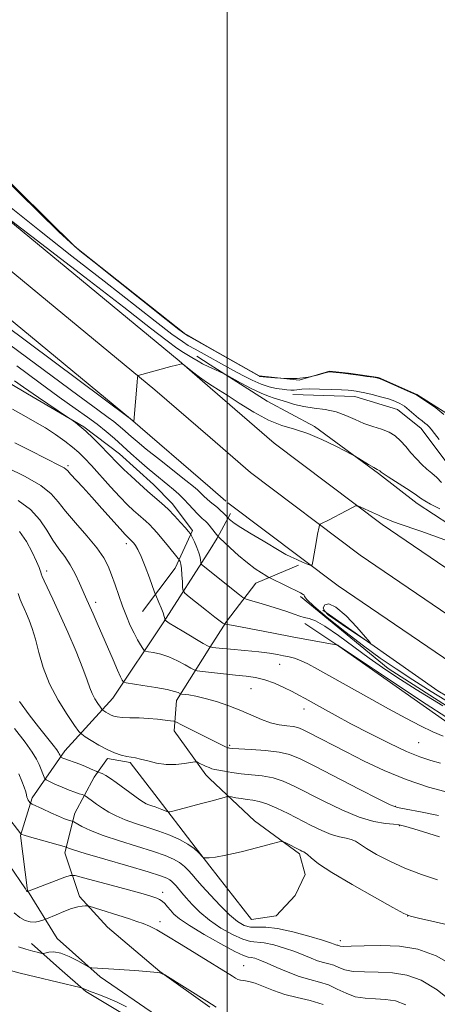
# Model space of a CAD drawing. Extents: x 2159800 to 2162700, y 327300 to 330200.
# Drawn here: x 2160942 to 2161059, y 327525 to 327799 of the extents above; entities that cross this region are included whole.
import ezdxf

# ---------------------------------------------------------------- set-up
doc = ezdxf.new("R2010")
doc.units = 0
doc.header["$MEASUREMENT"] = 0
for name, color, linetype, lineweight in [('32000', 7, 'Continuous', 0), ('DTM HARD BREAKLINE', 7, 'Continuous', 0), ('DTM SPOT ELEVATION', 2, 'Continuous', 13), ('INDEX CONTOUR', 41, 'Continuous', 13), ('INTERMEDIATE CONTOUR', 44, 'Continuous', 0), ('INTERMEDIATE CONTOUR DEPRESSION', 44, 'Continuous', 0), ('POND', 7, 'Continuous', 0)]:
    doc.layers.add(name, color=color, linetype=linetype, lineweight=lineweight)

msp = doc.modelspace()

# ---------------------------------------------------------------- linework, layer by layer
at = {"layer": '32000', "flags": 128}
msp.add_lwpolyline([(2161000, 330000), (2161000, 327500)], dxfattribs=at)
at = {"layer": 'DTM HARD BREAKLINE', "extrusion": (-0.0516549331425421, 0.03277033392913961, 0.9981271828260225), "elevation": -99769.52078718311, "flags": 128}
msp.add_lwpolyline([(-1434360.442186479, 1646191.819127119), (-1434360.442186479, 1646187.405409865)], dxfattribs=at)
at = {"layer": 'DTM HARD BREAKLINE', "extrusion": (-0.01960040720433621, 0.01692762440374491, 0.9996645835326318), "elevation": -35687.37471077071, "flags": 128}
msp.add_lwpolyline([(-1660477.984490026, 1420877.666275484), (-1660477.984490026, 1420854.112579383)], dxfattribs=at)
at = {"layer": 'DTM HARD BREAKLINE', "extrusion": (-0.01931453111546566, 0.016690087722334, 0.9996741418380345), "elevation": -35147.22875856289, "flags": 128}
msp.add_lwpolyline([(-1660861.69354953, 1420430.724448938), (-1660861.69354953, 1420415.838049105)], dxfattribs=at)
at = {"layer": 'DTM HARD BREAKLINE', "extrusion": (-0.01946994186284211, 0.01682097018082278, 0.9996689333604568), "elevation": -35440.39166591733, "flags": 128}
msp.add_lwpolyline([(-1660708.652331795, 1420590.098199831), (-1660708.652331796, 1420584.268388513)], dxfattribs=at)
at = {"layer": 'DTM HARD BREAKLINE', "extrusion": (0.154833015260932, 0.2852405013764228, 0.9458671121038806), "elevation": 429119.4097916039, "flags": 128}
msp.add_lwpolyline([(-1742920.569804233, -1247137.735736326), (-1742920.569804233, -1247146.024029274)], dxfattribs=at)
at = {"layer": 'DTM HARD BREAKLINE', "extrusion": (0.1132883919188019, 0.1776960055985269, 0.9775427713664403), "elevation": 304139.7787607995, "flags": 128}
msp.add_lwpolyline([(-1646036.959133602, -1405464.135631241), (-1646036.959133602, -1405460.386884784)], dxfattribs=at)
at = {"layer": 'DTM HARD BREAKLINE', "extrusion": (0.1507664608153605, 0.1544537953743881, 0.9764289525550015), "elevation": 377513.4122247489, "flags": 128}
msp.add_lwpolyline([(-1317549.927488944, -1702589.246615615), (-1317548.291984922, -1702602.867875711), (-1317553.27975582, -1702615.05288049)], dxfattribs=at)
at = {"layer": 'DTM HARD BREAKLINE', "extrusion": (0.1358088443289355, 0.2134138982311844, 0.9674763386480357), "elevation": 364497.0970329476, "flags": 128}
msp.add_lwpolyline([(-1647254.865323695, -1389580.111313794), (-1647254.865323695, -1389589.005947007)], dxfattribs=at)
at = {"layer": 'DTM HARD BREAKLINE'}
for points in [[(2160995.29, 327696.86, 1122.26), (2160986.69, 327704.29, 1121.97), (2160919.98, 327759.27, 1119.6), (2160875.14, 327800.93, 1118.85), (2160826, 327841.6, 1117.47), (2160781.53, 327880.72, 1118.71), (2160747.66, 327907.82, 1119.13), (2160720.77, 327926.58, 1119.04), (2160690.3, 327942.81, 1119.94), (2160646.03, 327959.07, 1120.69), (2160605.87, 327968.24, 1121.12), (2160552.68, 327973.17, 1121.02), (2160479.67, 327974.04, 1118.71), (2160411.73, 327976.94, 1115.87), (2160340.47, 327978.84, 1111.23), (2160265.45, 327980.78, 1105.45), (2160197.31, 327980.53, 1100.25), (2160105.54, 327981.08, 1093.05), (2160048.15, 327980.71, 1088.41), (2160000, 327982.127, 1083.388)], [(2160995.29, 327682.99, 1122.69), (2160979.92, 327696.26, 1122.17), (2160913.06, 327751.37, 1119.8), (2160868.2, 327793.04, 1119.05), (2160819.63, 327834.22, 1117.67), (2160775.26, 327873.25, 1118.91), (2160741.82, 327900.01, 1119.33), (2160715.67, 327918.25, 1119.24), (2160686.31, 327933.89, 1120.14), (2160643.25, 327949.7, 1120.89), (2160604.33, 327958.59, 1121.32), (2160552.17, 327963.43, 1121.22), (2160479.4, 327964.29, 1118.91), (2160411.39, 327967.2, 1116.07), (2160340.21, 327969.09, 1111.43), (2160265.34, 327971.03, 1105.65), (2160197.3, 327970.78, 1100.45), (2160105.54, 327971.33, 1093.25), (2160048.04, 327970.96, 1088.61), (2160000, 327972.371, 1083.61)], [(2160995.28, 327669.12, 1122.72), (2160973.15, 327688.23, 1121.97), (2160906.14, 327743.47, 1119.6), (2160861.17, 327785.24, 1118.85), (2160813.26, 327826.84, 1117.47), (2160768.99, 327865.78, 1118.71), (2160735.98, 327892.2, 1119.13), (2160710.57, 327909.92, 1119.04), (2160682.32, 327924.97, 1119.94), (2160640.47, 327940.33, 1120.69), (2160602.79, 327948.94, 1121.12), (2160551.66, 327953.69, 1121.02), (2160479.13, 327954.54, 1118.71), (2160411.05, 327957.46, 1115.87), (2160339.95, 327959.34, 1111.23), (2160265.23, 327961.28, 1105.45), (2160197.29, 327961.03, 1100.25), (2160105.54, 327961.58, 1093.05), (2160047.93, 327961.21, 1088.41), (2160000, 327962.615, 1083.432)], [(2160840.59, 327788.14, 1122.21), (2160861.43, 327766.27, 1123.87), (2160879.75, 327754.98, 1125.05), (2160891.16, 327738.49, 1126.28), (2160900.53, 327727.83, 1127.46), (2160917.24, 327713.4, 1128.36), (2160930.83, 327703.21, 1128.69), (2160944.45, 327695.14, 1128.5), (2160960.16, 327685.99, 1127.84), (2160970.1, 327678.49, 1127.23), (2160979.49, 327669.94, 1127.23), (2160984.7, 327664.6, 1127.51), (2160990.41, 327657.15, 1127.7), (2160985.54, 327646.66, 1130.68), (2160976.44, 327634.64, 1132.86)], [(2161066.59, 327655.78, 1123.41), (2161052.9, 327664.67, 1122.52), (2161042.18, 327672.98, 1122.16), (2161024.31, 327686.02, 1121.75), (2161011.22, 327693.13, 1120.85), (2160995.3, 327703.22, 1119.7)], [(2161018.35, 327694.93, 1118.77), (2161035.6, 327694.37, 1118.71), (2161047.49, 327690.83, 1118.95), (2161054.04, 327685.49, 1118.71), (2161061.2, 327675.99, 1118.77), (2161066.56, 327668.27, 1118.83), (2161075.5, 327659.96, 1118.95), (2161085.62, 327654.04, 1119.13), (2161095.14, 327647.52, 1119.19), (2161105.26, 327642.18, 1119.43), (2161115.97, 327638.64, 1119.67), (2161129.06, 327633.91, 1119.78), (2161154.03, 327636.93, 1120.38), (2161165.91, 327641.11, 1120.26), (2161175.41, 327645.89, 1120.02), (2161183.73, 327651.26, 1119.96), (2161192.63, 327657.81, 1119.9), (2161199.76, 327663.18, 1119.84), (2161207.47, 327669.74, 1119.78), (2161216.98, 327674.51, 1119.67)], [(2161333.809, 327500, 1143.585), (2161316.21, 327508.32, 1141.81), (2161235.46, 327546.72, 1135.24), (2161156.82, 327588.34, 1130.42), (2161094.04, 327624.23, 1127.16), (2161043.19, 327658.81, 1124.35), (2161013.11, 327681.47, 1122.87)], [(2161307.588, 327500, 1141.689), (2161230.71, 327537.35, 1135.44), (2161151.76, 327579.14, 1130.62), (2161088.47, 327615.32, 1127.36), (2161037.08, 327650.27, 1124.55), (2161006.55, 327673.26, 1123.07)], [(2161282.36, 327500, 1139.832), (2161225.96, 327527.98, 1135.24), (2161146.7, 327569.94, 1130.42), (2161082.9, 327606.41, 1127.16), (2161030.97, 327641.73, 1124.35), (2161000.23, 327664.87, 1122.87)], [(2160995.27, 327651.87, 1126.98), (2160982.2, 327631.41, 1132.2), (2160968.24, 327610.47, 1137.02), (2160954.88, 327595.86, 1141.43), (2160945.76, 327582.79, 1145.64), (2160942.47, 327572.28, 1148.1), (2160944.4, 327556.96, 1149.94), (2160952.68, 327543.68, 1153.35), (2160964.69, 327532.99, 1154.2), (2160980.38, 327522.25, 1154.68), (2160993.44, 327511.55, 1155.15), (2160995.19, 327507.76, 1155.3)], [(2161020.43, 327638.73, 1126.25), (2161044.88, 327618.75, 1127.13), (2161079.98, 327596.28, 1127.94), (2161115.7, 327575.7, 1128.94), (2161125.1, 327571.34, 1129.51), (2161131.36, 327568.84, 1129.7), (2161134.48, 327571.98, 1129.51)], [(2161026.7, 327634.99, 1123.62), (2161058.67, 327612.52, 1124.5), (2161098.77, 327588.81, 1125.5), (2161127.6, 327571.97, 1127.13)], [(2161249.881, 327500, 1144.726), (2161210.33, 327518.3, 1141.65), (2161150.81, 327543.84, 1137.9), (2161101.93, 327576.3, 1133.76), (2161063.07, 327602.51, 1131.07), (2161031.1, 327624.98, 1130.07), (2161021.7, 327631.22, 1128.44)], [(2160995.24, 327588.09, 1140.85), (2160994.09, 327589.17, 1140.59), (2160985.27, 327601.41, 1138.65), (2160985.89, 327609.84, 1136.57), (2160995.25, 327624.57, 1132.01)], [(2160995.2, 327524.58, 1154.19), (2160981.32, 327534.47, 1153.98), (2160966.7, 327546.77, 1153.04), (2160958.88, 327555.3, 1151.57), (2160954.81, 327567.48, 1148.45), (2160957.58, 327578.52, 1145.37), (2160962.97, 327588.48, 1142.62), (2160966.72, 327593.71, 1140.4), (2160973.04, 327592.58, 1140.26), (2160980.83, 327582.47, 1141.2), (2160990.18, 327570.23, 1143.86), (2160995.22, 327563.77, 1144.08)], [(2160995.22, 327563.77, 1144.08), (2161006.8, 327548.94, 1144.57), (2161013.67, 327549.91, 1144.95), (2161019.01, 327555.65, 1144.85), (2161021.72, 327561.42, 1144.71), (2161020.2, 327567.24, 1144.24), (2161007.65, 327576.36, 1143.62), (2160995.24, 327588.09, 1140.85)], [(2160985.405, 327500, 1159.559), (2160987.28, 327503.28, 1158.95), (2160984.72, 327509.64, 1157.91), (2160973.25, 327521.38, 1157.25), (2160960.68, 327528.91, 1156.16), (2160953.37, 327535.32, 1155.17), (2160945.55, 327542.27, 1153.18)]]:
    msp.add_polyline3d(points, dxfattribs=at)
at = {"layer": 'DTM SPOT ELEVATION'}
for p in [(2160955.76, 327675.16, 1131.72), (2160971.97, 327653.44, 1132.49), (2160949.78, 327645.89, 1137.56), (2160963.38, 327637.17, 1135.55), (2161014.64, 327619.95, 1132.9), (2161006.7, 327613.18, 1134.9), (2161021.39, 327607.46, 1134.62), (2161000.75, 327597.41, 1137.75), (2161053.33, 327598.14, 1132.93), (2161046.84, 327580.45, 1137.9), (2161047.93, 327575.08, 1140.1), (2160982.11, 327556.52, 1149.47), (2161050.29, 327549.93, 1144.01), (2160981.3, 327548.31, 1151.55), (2161031.53, 327543.01, 1145.51), (2161004.63, 327536.07, 1151.14)]:
    msp.add_point(p, dxfattribs=at)
at = {"layer": 'INDEX CONTOUR', "flags": 128}
for points, elevation in [([(2161059.711, 327670.4550000001), (2161058.4059, 327671.8560000001), (2161057.06, 327673.0460000001), (2161055.664, 327674.1710000001), (2161054.213, 327675.447), (2161052.714, 327677.0210000001), (2161051.208, 327678.7750000001), (2161049.746, 327680.523), (2161048.339, 327682.1020000001), (2161046.853, 327683.4490000001), (2161045.113, 327684.5250000001), (2161043.002, 327685.3320000001), (2161040.623, 327686.0460000001), (2161038.134, 327686.8840000001), (2161035.648, 327687.9840000001), (2161033.093, 327689.1620000001), (2161030.351, 327690.1550000001), (2161027.361, 327690.7829), (2161024.2899, 327691.1940000001), (2161021.364, 327691.6170000001), (2161018.7699, 327692.2180000001), (2161016.546, 327692.9020000001), (2161014.696, 327693.5090000001), (2161013.151, 327693.9530000001), (2161011.556, 327694.452), (2161009.487, 327695.3), (2161006.711, 327696.6671000001), (2161003.759, 327698.2310000001), (2160999.971, 327700.2990000001), (2160999.171, 327700.7090000001), (2160996.758, 327701.8150000001), (2160994.919, 327702.6780000001), (2160993.2069, 327703.5290000001), (2160991.964, 327704.2250000001), (2160990.23, 327705.2970000001), (2160989.248, 327705.8331), (2160987.912, 327706.6060000001), (2160986.038, 327707.8510000001), (2160983.289, 327709.8920000001), (2160978.718, 327713.4210000001), (2160971.229, 327719.2230000001), (2160960.414, 327727.5630000001), (2160938.908, 327744.099)], 1120), ([(2161060.965, 327605.273), (2161055.467, 327608.816), (2161048.602, 327613.344), (2161041.523, 327618.067), (2161030.957, 327625.1680000001), (2161030.852, 327625.2180000001), (2161026.266, 327626.0350000001), (2161022.648, 327626.6940000001), (2161018.103, 327627.5470000001), (2161012.922, 327628.5510000001), (2161003.767, 327630.3370000001), (2161001.289, 327630.7920000001), (2161000.1, 327630.9830000001), (2160999.45, 327631.0540000001), (2160999.326, 327631.0910000001), (2160999.17, 327631.1780000001), (2160998.844, 327631.3830000001), (2160998.086, 327631.92), (2160996.602, 327633.0410000001), (2160994.269, 327634.8570000001), (2160989.446, 327638.6590000001), (2160988.221, 327639.6731000001), (2160987.754, 327640.3570000001), (2160987.645, 327641.2970000001), (2160987.561, 327642.898), (2160987.4379, 327644.8330000001), (2160987.279, 327646.5930000001), (2160987.092, 327647.7840000001), (2160986.909, 327648.4660000001), (2160986.764, 327648.8140000001), (2160986.653, 327649.0220000001), (2160986.404, 327649.3570000001), (2160983.315, 327653.1710000001), (2160981.868, 327654.925), (2160980.577, 327656.4450000001), (2160979.441, 327657.7160000001), (2160978.404, 327658.7830000001), (2160977.41, 327659.7050000001), (2160975.257, 327661.5540000001), (2160973.934, 327662.7331000001), (2160972.29, 327664.3100000001), (2160970.187, 327666.4800000001), (2160967.58, 327669.3140000001), (2160962.301, 327675.1670000001), (2160960.355, 327677.2490000001), (2160958.711, 327678.8550000001), (2160956.969, 327680.3520000001), (2160954.818, 327682.0270000001), (2160952.284, 327683.8380000001), (2160949.478, 327685.6560000001), (2160946.503, 327687.393), (2160943.421, 327689.1040000001), (2160940.288, 327690.8790000001)], 1130), ([(2161059.204, 327571.9600000001), (2161053.253, 327573.7670000001), (2161049.742, 327574.8050000001), (2161047.895, 327575.246), (2161046.383, 327575.4220000001), (2161044.103, 327575.653), (2161040.8821, 327576.2300000001), (2161036.778, 327577.4310000001), (2161031.946, 327579.4100000001), (2161026.9241, 327581.8070000001), (2161018.676, 327586.0000000001), (2161015.642, 327587.3680000001), (2161012.804, 327588.2970000001), (2161009.825, 327588.8620000001), (2161006.797, 327589.2040000001), (2161003.918, 327589.4800000001), (2161001.368, 327589.8110000001), (2160999.25, 327590.1630000001), (2160996.573, 327590.6820000001), (2160995.795, 327590.8840000001), (2160995.009, 327591.1780000001), (2160994.006, 327591.6270000001), (2160992.085, 327592.5570000001), (2160991.556, 327592.7840000001), (2160991.014, 327592.8060000001), (2160988.163, 327592.3400000001), (2160985.725, 327592.0809000001), (2160983.017, 327592.072), (2160980.348, 327592.4449000001), (2160977.927, 327593.028), (2160975.939, 327593.5700000001), (2160974.481, 327593.8900000001), (2160973.308, 327594.0790000001), (2160972.089, 327594.2940000001), (2160970.557, 327594.6770000001), (2160968.702, 327595.3040000001), (2160966.578, 327596.2310000001), (2160964.289, 327597.4570000001), (2160962.142, 327598.741), (2160960.493, 327599.7800000001), (2160959.531, 327600.441), (2160958.773, 327601.2550000001), (2160957.57, 327602.9201000001), (2160955.487, 327605.9280000001), (2160952.941, 327609.9550000001), (2160950.564, 327614.4710000001), (2160948.839, 327618.9940000001), (2160947.641, 327623.2281000001), (2160946.694, 327626.9240000001), (2160945.781, 327629.8960000001), (2160944.906, 327632.2100000001), (2160944.131, 327633.9940000001), (2160943.493, 327635.3950000001), (2160942.9431, 327636.6410000001), (2160942.406, 327637.9780000001), (2160941.827, 327639.6061000001)], 1140), ([(2161049.798, 327525.246), (2161046.942, 327526.2720000001), (2161044.158, 327526.7310000001), (2161041.311, 327526.8850000001), (2161038.4621, 327527.0291), (2161035.714, 327527.4710000001), (2161033.142, 327528.4070000001), (2161030.681, 327529.6050000001), (2161028.2359, 327530.724), (2161025.7141, 327531.5300000001), (2161023.036, 327532.2070000001), (2161020.129, 327533.0480000001), (2161016.988, 327534.2470000001), (2161013.8949, 327535.6009000001), (2161011.198, 327536.8140000001), (2161009.164, 327537.6520000001), (2161007.72, 327538.1410000001), (2161006.71, 327538.376), (2161005.885, 327538.5060000001), (2161004.624, 327538.9160000001), (2161002.214, 327540.0470000001), (2160998.259, 327542.1580000001), (2160993.628, 327544.7831000001), (2160989.508, 327547.2701000001), (2160986.795, 327549.1220000001), (2160985.2321, 327550.4440000001), (2160984.27, 327551.4920000001), (2160983.452, 327552.4660000001), (2160982.6781, 327553.3450000001), (2160981.938, 327554.05), (2160981.211, 327554.5340000001), (2160980.444, 327554.8680000001), (2160979.573, 327555.1550000001), (2160978.459, 327555.5020000001), (2160976.647, 327556.0370000001), (2160973.607, 327556.8920000001), (2160969.113, 327558.1200000001), (2160960.0679, 327560.5600000001), (2160957.717, 327561.143), (2160956.364, 327561.1730000001), (2160954.849, 327560.6740000001), (2160944.462, 327556.7060000001), (2160944.422, 327556.7070000001), (2160944.381, 327556.719), (2160944.294, 327556.7800000001), (2160944.2, 327556.8970000001), (2160943.839, 327557.4230000001), (2160939.362, 327564.1040000001)], 1150)]:
    msp.add_lwpolyline(points, dxfattribs=dict(at, elevation=elevation))
at = {"layer": 'INTERMEDIATE CONTOUR', "flags": 128}
for points, elevation in [([(2161035.271, 327696.0070000001), (2161034.661, 327696.0760000001), (2161033.6889, 327696.148), (2161031.903, 327696.241), (2161029.066, 327696.3640000001), (2161025.773, 327696.4689000001), (2161022.83, 327696.4990000001), (2161020.8419, 327696.4190000001), (2161018.69, 327696.1830000001), (2161017.7579, 327696.175), (2161016.667, 327696.2610000001), (2161015.334, 327696.4220000001), (2161013.695, 327696.665), (2161011.744, 327697.0880000001), (2161009.495, 327697.812), (2161006.988, 327698.9090000001), (2161004.375, 327700.2450000001), (2161001.839, 327701.6350000001), (2160991.133, 327707.6060000001), (2160989.187, 327708.6350000001), (2160987.565, 327709.6740000001), (2160984.676, 327711.7790000001), (2160980.007, 327715.3800000001), (2160965.773, 327726.5160000001), (2160956.81, 327733.4780000001), (2160947.774, 327740.5380000001), (2160939.862, 327746.8790000001)], 1118), ([(2161059.231, 327663.1240000001), (2161056.655, 327664.4290000001), (2161055.046, 327665.3460000001), (2161053.873, 327666.1450000001), (2161052.351, 327667.2100000001), (2161049.955, 327668.7810000001), (2161044.849, 327672.0480000001), (2161043.4869, 327672.9490000001), (2161042.915, 327673.3680000001), (2161042.526, 327673.7560000001), (2161042.397, 327673.8350000001), (2161042.203, 327673.9180000001), (2161041.762, 327674.1340000001), (2161040.858, 327674.638), (2161039.392, 327675.5100000001), (2161035.453, 327677.9090000001), (2161034.586, 327678.3860000001), (2161032.9741, 327679.2250000001), (2161030.103, 327680.6900000001), (2161026.384, 327682.4660000001), (2161022.457, 327684.0960000001), (2161018.8019, 327685.2820000001), (2161015.266, 327686.3670000001), (2161011.537, 327687.8570000001), (2161007.448, 327690.0730000001), (2161003.422, 327692.5910000001), (2161000.026, 327694.8070000001), (2160997.642, 327696.2910000001), (2160995.906, 327697.3300000001), (2160994.2671, 327698.3900000001), (2160992.336, 327699.7940000001), (2160990.375, 327701.3060000001), (2160987.932, 327703.2290000001), (2160987.531, 327703.4641000001), (2160987.262, 327703.4490000001), (2160986.802, 327703.3410000001), (2160985.9121, 327703.1180000001), (2160984.372, 327702.7150000001), (2160975.263, 327700.2489000001), (2160975.159, 327700.1570000001), (2160975.082, 327699.6820000001), (2160974.964, 327698.4170000001), (2160974.032, 327687.4970000001), (2160973.9939, 327687.5020000001), (2160972.715, 327688.491), (2160937.575, 327714.675)], 1122), ([(2161063.99, 327653.3520000001), (2161053.928, 327656.9120000001), (2161047.646, 327659.0980000001), (2161045.853, 327659.7470000001), (2161044.583, 327660.2700000001), (2161043.488, 327660.7830000001), (2161042.206, 327661.4000000001), (2161040.51, 327662.1830000001), (2161037.235, 327663.653), (2161036.378, 327663.9930000001), (2161035.781, 327663.9680000001), (2161034.936, 327663.5550000001), (2161031.637, 327661.7890000001), (2161029.79, 327660.8200000001), (2161028.253, 327660.0370000001), (2161026.317, 327659.0920000001), (2161025.903, 327658.8730000001), (2161025.721, 327658.638), (2161025.6151, 327658.1860000001), (2161025.222, 327656.0790000001), (2161024.916, 327654.3690000001), (2161023.92, 327648.5099000001), (2161023.724, 327647.6070000001), (2161023.38, 327647.3900000001), (2161022.591, 327647.6710000001), (2161021.179, 327648.2710000001), (2161019.433, 327649.0290000001), (2161017.757, 327649.79), (2161016.4, 327650.4700000001), (2161014.98, 327651.2720000001), (2161010.018, 327654.2170000001), (2161006.721, 327656.1940000001), (2161003.849, 327657.9620000001), (2161002, 327659.1810000001), (2161001.022, 327659.9080000001), (2161000.268, 327660.5950000001), (2161000.059, 327660.8540000001), (2160999.825, 327661.1230000001), (2160999.448, 327661.5220000001), (2160998.898, 327662.066), (2160998.179, 327662.7320000001), (2160997.304, 327663.49), (2160995.278, 327665.1280000001), (2160994.347, 327665.9140000001), (2160993.597, 327666.6250000001), (2160992.44, 327667.8410000001), (2160991.814, 327668.4351000001), (2160990.68, 327669.3820000001), (2160988.541, 327671.0820000001), (2160981.152, 327676.8750000001), (2160977.526, 327679.7520000001), (2160974.962, 327681.849), (2160973.268, 327683.3030000001), (2160970.876, 327685.4500000001), (2160969.71, 327686.4560000001), (2160968.472, 327687.4450000001), (2160966.912, 327688.589), (2160963.983, 327690.7010000001), (2160958.442, 327694.7570000001), (2160939.503, 327708.7820000001)], 1124), ([(2161062.76, 327608.746), (2161056.85, 327612.366), (2161051.702, 327615.6180000001), (2161047.106, 327618.6140000001), (2161042.679, 327621.6470000001), (2161037.99, 327625.0600000001), (2161032.835, 327629.0131000001), (2161027.916, 327632.942), (2161024.158, 327636.1000000001), (2161022.204, 327637.9500000001), (2161021.558, 327638.7870000001), (2161021.443, 327639.1120000001), (2161021.176, 327639.3670000001), (2161020.477, 327639.7500000001), (2161012.089, 327643.8679000001), (2161011.479, 327644.191), (2161010.788, 327644.594), (2161009.593, 327645.3190000001), (2161007.873, 327646.4650000001), (2161005.705, 327648.099), (2161003.231, 327650.191), (2161000.834, 327652.349), (2160997.919, 327655.0650000001), (2160997.419, 327655.5740000001), (2160997.0351, 327656.0480000001), (2160995.699, 327657.7431000001), (2160994.989, 327658.6130000001), (2160994.436, 327659.2470000001), (2160993.996, 327659.6950000001), (2160993.578, 327660.0630000001), (2160993.097, 327660.4610000001), (2160992.483, 327661.0091000001), (2160991.667, 327661.8320000001), (2160989.356, 327664.3970000001), (2160988.002, 327665.8420000001), (2160986.603, 327667.2060000001), (2160985.132, 327668.5190000001), (2160983.538, 327669.8510000001), (2160979.858, 327672.8230000001), (2160977.773, 327674.5590000001), (2160975.544, 327676.4980000001), (2160973.233, 327678.566), (2160968.636, 327682.7110000001), (2160966.32, 327684.7070000001), (2160963.863, 327686.6720000001), (2160961.111, 327688.6850000001), (2160957.716, 327691.0740000001), (2160953.279, 327694.2309000001), (2160947.62, 327698.3560000001), (2160941.43, 327702.888)], 1126), ([(2161060.082, 327608.3640000001), (2161052.674, 327612.942), (2161047.272, 327616.3550000001), (2161043.275, 327619.018), (2161039.571, 327621.6620000001), (2161035.348, 327624.7850000001), (2161031.007, 327627.9550000001), (2161027.253, 327630.5080000001), (2161024.6031, 327631.9680000001), (2161022.828, 327632.6200000001), (2161021.512, 327632.9380000001), (2161020.248, 327633.3231), (2161018.6521, 327633.8890000001), (2161016.3471, 327634.6770000001), (2161013.16, 327635.6840000001), (2161009.74, 327636.7220000001), (2161006.939, 327637.5560000001), (2161005.337, 327638.0560000001), (2161004.4291, 327638.4990000001), (2161003.435, 327639.2620000001), (2160992.925, 327647.7220000001), (2160992.736, 327647.9780000001), (2160992.695, 327648.2990000001), (2160992.651, 327648.8720000001), (2160992.504, 327649.7490000001), (2160992.164, 327650.9500000001), (2160991.589, 327652.4390000001), (2160990.925, 327653.9471000001), (2160990.047, 327655.8200000001), (2160989.903, 327656.1000000001), (2160989.809, 327656.2310000001), (2160989.219, 327656.9330000001), (2160988.398, 327657.8780000001), (2160987.07, 327659.3810000001), (2160985.389, 327661.2160000001), (2160983.572, 327663.0750000001), (2160981.78, 327664.7370000001), (2160979.934, 327666.3300000001), (2160977.896, 327668.0711000001), (2160975.604, 327670.0930000001), (2160973.288, 327672.2030000001), (2160971.254, 327674.1230000001), (2160969.693, 327675.675), (2160966.819, 327678.6740000001), (2160964.868, 327680.6531000001), (2160962.701, 327682.7850000001), (2160960.651, 327684.7170000001), (2160958.991, 327686.17), (2160957.765, 327687.1580000001), (2160956.471, 327688.116), (2160955.895, 327688.5080000001), (2160950.087, 327692.3600000001), (2160947.54, 327694.0840000001), (2160943.337, 327697.0090000001), (2160940.799, 327698.7160000001)], 1128), ([(2161059.0511, 327682.474), (2161057.768, 327684.1310000001), (2161056.865, 327685.273), (2161056.24, 327686.0060000001), (2161055.703, 327686.5250000001), (2161055.088, 327687.013), (2161054.315, 327687.5960000001), (2161053.327, 327688.3860000001), (2161050.734, 327690.6080000001), (2161049.369, 327691.6780000001), (2161048.076, 327692.4980000001), (2161046.68, 327693.1390000001), (2161044.945, 327693.7250000001), (2161042.744, 327694.3450000001), (2161040.396, 327694.9440000001), (2161038.333, 327695.4310000001), (2161036.877, 327695.7430000001), (2161035.926, 327695.9140000001), (2161035.271, 327696.0070000001)], 1118), ([(2161060.189, 327599.9440000001), (2161057.296, 327601.1180000001), (2161053.856, 327602.7660000001), (2161049.754, 327604.92), (2161044.931, 327607.5570000001), (2161039.455, 327610.5910000001), (2161025.226, 327618.5320000001), (2161022.48, 327620.0100000001), (2161020.424, 327620.9950000001), (2161018.756, 327621.6130000001), (2161017.264, 327622.001), (2161015.757, 327622.3), (2161014.0289, 327622.6240000001), (2161011.813, 327622.9870000001), (2161008.827, 327623.3740000001), (2161004.987, 327623.7690000001), (2161001.005, 327624.126), (2160997.793, 327624.3940000001), (2160995.946, 327624.5830000001), (2160994.79, 327624.9320000001), (2160993.334, 327625.7430000001), (2160987.978, 327628.9050000001), (2160985.427, 327630.4290000001), (2160983.865, 327631.3890000001), (2160983.129, 327631.8690000001), (2160982.747, 327632.1641000001), (2160982.704, 327632.2500000001), (2160982.6621, 327632.691), (2160982.534, 327633.251), (2160982.2151, 327634.2070000001), (2160981.66, 327635.6020000001), (2160981.013, 327637.1280000001), (2160980.132, 327639.1630000001), (2160979.829, 327639.9490000001), (2160978.367, 327643.9980000001), (2160977.207, 327647.1120000001), (2160976.077, 327649.9369000001), (2160975.183, 327651.839), (2160974.525, 327652.9460000001), (2160974.049, 327653.5700000001), (2160973.4451, 327654.2760000001), (2160973.041, 327654.6730000001), (2160972.617, 327655.0370000001), (2160972.306, 327655.3260000001), (2160971.628, 327656.0380000001), (2160970.251, 327657.5560000001), (2160965.1731, 327663.2520000001), (2160962.315, 327666.4299000001), (2160959.826, 327669.1440000001), (2160956.453, 327672.7820000001), (2160955.641, 327673.6890000001), (2160955.14, 327674.2030000001), (2160954.608, 327674.577), (2160953.699, 327675.0610000001), (2160949.318, 327677.2399), (2160945.345, 327679.251), (2160940.881, 327681.545)], 1132), ([(2161059.455, 327592.4590000001), (2161056.71, 327593.187), (2161053.728, 327594.1450000001), (2161049.975, 327595.6620000001), (2161045.13, 327597.9380000001), (2161039.726, 327600.6610000001), (2161034.513, 327603.3900000001), (2161030.1, 327605.7610000001), (2161026.558, 327607.7050000001), (2161021.758, 327610.3830000001), (2161020.007, 327611.3410000001), (2161018.136, 327612.3200000001), (2161015.828, 327613.4670000001), (2161013.214, 327614.6320000001), (2161010.531, 327615.599), (2161007.94, 327616.2130000001), (2161005.285, 327616.5820000001), (2161002.329, 327616.8790000001), (2160998.98, 327617.2350000001), (2160993.16, 327617.9061000001), (2160991.71, 327618.099), (2160990.871, 327618.3500000001), (2160989.924, 327618.8720000001), (2160988.32, 327619.7989000001), (2160986.191, 327620.9270000001), (2160983.839, 327621.9720000001), (2160981.552, 327622.7100000001), (2160979.568, 327623.1620000001), (2160978.109, 327623.4129000001), (2160977.302, 327623.5650000001), (2160976.89, 327623.8020000001), (2160976.521, 327624.3280000001), (2160975.914, 327625.3040000001), (2160975.083, 327626.7300000001), (2160974.111, 327628.5610000001), (2160973.073, 327630.7559000001), (2160972.004, 327633.2660000001), (2160970.924, 327636.0460000001), (2160969.858, 327639.0200000001), (2160968.83, 327641.9970000001), (2160967.865, 327644.7580000001), (2160966.922, 327647.1860000001), (2160965.684, 327649.5740000001), (2160963.767, 327652.3180000001), (2160960.968, 327655.6610000001), (2160957.811, 327659.2341000001), (2160954.999, 327662.5189000001), (2160952.957, 327665.148), (2160950.991, 327667.3749000001), (2160948.127, 327669.6040000001), (2160943.747, 327672.115), (2160938.65, 327674.6810000001)], 1134), ([(2161062.022, 327584.1420000001), (2161056.134, 327585.7830000001), (2161049.8341, 327587.8690000001), (2161043.771, 327590.3480000001), (2161038.171, 327592.9970000001), (2161033.155, 327595.5480000001), (2161022.71, 327600.925), (2161020.984, 327601.7931000001), (2161019.734, 327602.2970000001), (2161018.44, 327602.5810000001), (2161016.697, 327602.7940000001), (2161014.546, 327603.0960000001), (2161012.141, 327603.6500000001), (2161009.595, 327604.567), (2161003.8159, 327607.0640000001), (2161000.46, 327608.3599), (2160997.045, 327609.5260000001), (2160993.906, 327610.4490000001), (2160991.322, 327611.0520000001), (2160989.364, 327611.3929000001), (2160987.343, 327611.653), (2160987.015, 327611.7249000001), (2160986.35, 327612.0610000001), (2160985.329, 327612.398), (2160983.315, 327612.866), (2160980.138, 327613.452), (2160976.557, 327614.0490000001), (2160971.89, 327614.8), (2160971.235, 327614.9610000001), (2160971.037, 327615.1500000001), (2160970.806, 327615.5420000001), (2160970.34, 327616.4560000001), (2160969.511, 327618.2470000001), (2160968.249, 327621.116), (2160963.825, 327631.3680000001), (2160962.692, 327633.9620000001), (2160961.807, 327635.9601000001), (2160960.577, 327638.6890000001), (2160958.952, 327642.4700000001), (2160957.76, 327645.0480000001), (2160956.357, 327647.6140000001), (2160954.793, 327649.8940000001), (2160953.139, 327652.0710000001), (2160951.47, 327654.4380000001), (2160949.793, 327657.191), (2160947.843, 327660.1290000001), (2160945.283, 327662.9490000001), (2160941.841, 327665.4630000001)], 1136), ([(2161058.8531, 327577.8960000001), (2161053.86, 327578.8840000001), (2161049.88, 327579.6340000001), (2161047.4649, 327580.1290000001), (2161045.454, 327580.8530000001), (2161042.257, 327582.4170000001), (2161036.831, 327585.1830000001), (2161024.423, 327591.5560000001), (2161020.349, 327593.6100000001), (2161017.423, 327594.8130000001), (2161014.489, 327595.4941000001), (2161010.741, 327595.9360000001), (2161006.755, 327596.2290000001), (2161001.515, 327596.5320000001), (2161000.67, 327596.6010000001), (2161000.405, 327596.6390000001), (2161000.266, 327596.6719000001), (2161000.038, 327596.7650000001), (2160999.568, 327596.9860000001), (2160997.307, 327598.1020000001), (2160987.295, 327603.1240000001), (2160985.9629, 327603.778), (2160985.187, 327604.0590000001), (2160984.3, 327604.2070000001), (2160982.779, 327604.4130000001), (2160980.675, 327604.6560000001), (2160978.179, 327604.866), (2160975.503, 327604.9921000001), (2160972.9499, 327605.067), (2160970.841, 327605.1450000001), (2160969.398, 327605.2750000001), (2160968.441, 327605.4820000001), (2160967.693, 327605.7870000001), (2160966.941, 327606.191), (2160966.235, 327606.6130000001), (2160965.692, 327606.9550000001), (2160965.376, 327607.1720000001), (2160965.127, 327607.4400000001), (2160964.731, 327607.9870000001), (2160964.0461, 327608.9760000001), (2160963.209, 327610.3010000001), (2160962.427, 327611.7860000001), (2160961.813, 327613.3800000001), (2160961.091, 327615.5220000001), (2160959.891, 327618.7720000001), (2160957.976, 327623.4390000001), (2160955.655, 327628.8151000001), (2160953.372, 327633.9430000001), (2160951.493, 327638.0430000001), (2160949.105, 327643.1130000001), (2160948.54, 327644.3570000001), (2160948.26, 327645.0550000001), (2160948.126, 327645.5000000001), (2160947.99, 327645.9950000001), (2160947.67, 327646.8820000001), (2160946.978, 327648.5140000001), (2160945.776, 327651.0730000001), (2160944.1369, 327654.0650000001), (2160942.186, 327656.8260000001)], 1138), ([(2161058.64, 327559.99), (2161054.105, 327561.4710000001), (2161049.549, 327563.2040000001), (2161045.295, 327565.1300000001), (2161041.623, 327567.0410000001), (2161038.798, 327568.6900000001), (2161035.7261, 327570.697), (2161034.592, 327571.214), (2161033.137, 327571.5710000001), (2161031.278, 327571.9670000001), (2161029.022, 327572.6189000001), (2161026.385, 327573.6880000001), (2161023.44, 327575.0980000001), (2161017.002, 327578.3900000001), (2161013.862, 327579.9240000001), (2161011.119, 327581.1010000001), (2161008.953, 327581.7800000001), (2161007.194, 327582.1090000001), (2161005.583, 327582.3090000001), (2161003.946, 327582.5550000001), (2161002.435, 327582.8230000001), (2161001.284, 327583.045), (2161000.613, 327583.1560000001), (2161000.075, 327583.1170000001), (2160999.211, 327582.8950000001), (2160995.497, 327581.8800000001), (2160992.877, 327581.1790000001), (2160985.253, 327579.202), (2160984.103, 327578.9179000001), (2160983.569, 327578.8620000001), (2160983.194, 327578.9840000001), (2160982.611, 327579.2350000001), (2160981.818, 327579.5610000001), (2160980.903, 327579.9070000001), (2160979.949, 327580.2300000001), (2160979.025, 327580.5310000001), (2160978.193, 327580.8230000001), (2160977.4741, 327581.1371000001), (2160976.71, 327581.5740000001), (2160975.701, 327582.2530000001), (2160974.3071, 327583.251), (2160969.095, 327587.0470000001), (2160967.511, 327588.1570000001), (2160966.208, 327589.0040000001), (2160965.268, 327589.5190000001), (2160964.651, 327589.773), (2160964.064, 327589.9360000001), (2160963.767, 327590.0560000001), (2160962.014, 327590.8450000001), (2160960.564, 327591.4780000001), (2160959.051, 327592.099), (2160957.693, 327592.5980000001), (2160955.58, 327593.3040000001), (2160954.831, 327593.5790000001), (2160954.279, 327593.8060000001), (2160953.723, 327594.0600000001), (2160953.639, 327594.1310000001), (2160953.591, 327594.2420000001), (2160953.417, 327594.7070000001), (2160953.288, 327595.0140000001), (2160953.093, 327595.388), (2160952.612, 327596.0860000001), (2160951.583, 327597.42), (2160947.516, 327602.5190000001), (2160944.898, 327605.903), (2160942.232, 327609.5300000001)], 1142), ([(2161061.487, 327547.4500000001), (2161056.986, 327548.5110000001), (2161053.271, 327549.3360000001), (2161051.045, 327549.8740000001), (2161049.209, 327550.6300000001), (2161046.208, 327552.2450000001), (2161041.028, 327555.1130000001), (2161034.798, 327558.6350000001), (2161029.186, 327561.964), (2161025.477, 327564.4260000001), (2161023.416, 327566.0430000001), (2161022.366, 327567.0070000001), (2161021.771, 327567.5090000001), (2161021.41, 327567.7220000001), (2161021.145, 327567.816), (2161020.839, 327567.9430000001), (2161020.361, 327568.1780000001), (2161016.157, 327570.349), (2161015.472, 327570.616), (2161014.485, 327570.5170000001), (2161012.349, 327569.969), (2161008.554, 327568.9600000001), (2161003.9471, 327567.7790000001), (2160999.709, 327566.7880000001), (2160996.765, 327566.2570000001), (2160995.002, 327566.089), (2160994.0529, 327566.0930000001), (2160993.563, 327566.1340000001), (2160993.244, 327566.3040000001), (2160992.05, 327567.5619000001), (2160990.832, 327568.6560000001), (2160989.094, 327569.8920000001), (2160986.801, 327571.1500000001), (2160984.048, 327572.3790000001), (2160980.969, 327573.5510000001), (2160977.712, 327574.6440000001), (2160974.507, 327575.6841000001), (2160971.601, 327576.7040000001), (2160969.173, 327577.7370000001), (2160967.133, 327578.7990000001), (2160965.32, 327579.9060000001), (2160963.628, 327581.0430000001), (2160962.165, 327582.0830000001), (2160960.487, 327583.3080000001), (2160960.117, 327583.5120000001), (2160959.661, 327583.6600000001), (2160958.855, 327583.9040000001), (2160957.644, 327584.312), (2160956.024, 327584.9270000001), (2160954.061, 327585.751), (2160952.095, 327586.6200000001), (2160950.534, 327587.3260000001), (2160949.666, 327587.7420000001), (2160949.286, 327588.0630000001), (2160949.069, 327588.5650000001), (2160948.7469, 327589.4530000001), (2160948.285, 327590.6600000001), (2160947.703, 327592.0461), (2160946.962, 327593.5630000001), (2160945.772, 327595.5160000001), (2160943.783, 327598.2969000001), (2160940.829, 327602.0790000001)], 1144), ([(2161063.769, 327535.6860000001), (2161058.264, 327538.8750000001), (2161053.1001, 327540.6840000001), (2161048.006, 327541.5150000001), (2161042.863, 327541.746), (2161038.163, 327541.6550000001), (2161034.55, 327541.4970000001), (2161032.465, 327541.4700000001), (2161031.532, 327541.5540000001), (2161030.895, 327541.7570000001), (2161030.603, 327541.8310000001), (2161030.286, 327541.9230000001), (2161029.84, 327542.0850000001), (2161028.784, 327542.4500000001), (2161026.538, 327543.1720000001), (2161022.789, 327544.3110000001), (2161018.278, 327545.5470000001), (2161014.0101, 327546.4660000001), (2161010.762, 327546.7880000001), (2161008.386, 327546.7749000001), (2161006.504, 327546.8210000001), (2161004.764, 327547.2830000001), (2161002.91, 327548.3560000001), (2161000.712, 327550.1960000001), (2160998.0631, 327552.8240000001), (2160995.358, 327555.7120000001), (2160993.116, 327558.197), (2160991.7, 327559.8010000001), (2160990.157, 327561.5910000001), (2160989.271, 327562.5690000001), (2160988.1339, 327563.675), (2160986.755, 327564.7660000001), (2160985.079, 327565.7500000001), (2160982.789, 327566.7321000001), (2160979.499, 327567.8630000001), (2160970.078, 327570.7800000001), (2160965.5, 327572.3090000001), (2160962.0089, 327573.691), (2160959.606, 327574.8310000001), (2160957.321, 327576.0829), (2160956.91, 327576.2790000001), (2160955.859, 327576.5960000001), (2160954.757, 327576.9780000001), (2160953.111, 327577.6390000001), (2160950.9179, 327578.6110000001), (2160948.616, 327579.6760000001), (2160945.707, 327581.0540000001), (2160945.282, 327581.2930000001), (2160945.107, 327581.4770000001), (2160944.892, 327581.7689000001), (2160944.638, 327582.1520000001), (2160944.421, 327582.5700000001), (2160944.286, 327583.001), (2160944.158, 327583.5680000001), (2160943.931, 327584.4280000001), (2160943.514, 327585.7060000001), (2160942.874, 327587.3881000001), (2160941.995, 327589.4240000001)], 1146), ([(2161063.338, 327525.496), (2161058.479, 327529.403), (2161054.073, 327532.0191000001), (2161050.026, 327533.4730000001), (2161046.082, 327534.1230000001), (2161042.087, 327534.3150000001), (2161038.3121, 327534.3420000001), (2161035.1319, 327534.4840000001), (2161032.804, 327534.9390000001), (2161031.107, 327535.5800000001), (2161029.703, 327536.197), (2161028.305, 327536.643), (2161026.819, 327537.0190000001), (2161025.207, 327537.4860000001), (2161023.414, 327538.1660000001), (2161021.339, 327539.0260000001), (2161018.868, 327539.9930000001), (2161015.976, 327540.9810000001), (2161012.999, 327541.844), (2161010.36, 327542.4210000001), (2161006.505, 327542.8449000001), (2161004.359, 327543.4340000001), (2161001.5111, 327544.7210000001), (2160998.269, 327546.5690000001), (2160995.11, 327548.7330000001), (2160992.426, 327550.9770000001), (2160990.268, 327553.1120000001), (2160988.603, 327554.9590000001), (2160987.38, 327556.3900000001), (2160985.814, 327558.2930000001), (2160985.231, 327558.9720000001), (2160984.673, 327559.5370000001), (2160984.078, 327560.013), (2160983.258, 327560.4620000001), (2160981.516, 327561.0980000001), (2160978.03, 327562.1760000001), (2160972.405, 327563.827), (2160965.966, 327565.697), (2160960.466, 327567.3110000001), (2160957.226, 327568.3080000001), (2160955.828, 327568.7910000001), (2160955.199, 327569.0800000001), (2160954.62, 327569.2570000001), (2160944.985, 327571.9720000001), (2160943.467, 327572.415), (2160942.837, 327572.6110000001), (2160942.619, 327572.7050000001), (2160942.56, 327572.768), (2160938.578, 327577.9600000001)], 1148), ([(2161026.769, 327525.2520000001), (2161023.1629, 327526.3970000001), (2161019.57, 327527.241), (2161016.12, 327528.0910000001), (2161012.941, 327529.1570000001), (2161010.138, 327530.2760000001), (2161007.813, 327531.1860000001), (2161006.032, 327531.7040000001), (2161004.717, 327531.941), (2161003.752, 327532.0830000001), (2161003.009, 327532.2930000001), (2161002.313, 327532.6330000001), (2161001.476, 327533.1420000001), (2160991.636, 327539.2890000001), (2160987.238, 327542.0070000001), (2160983.279, 327544.4029000001), (2160980.41, 327546.0460000001), (2160978.371, 327547.0790000001), (2160976.676, 327547.7890000001), (2160974.9, 327548.4260000001), (2160972.868, 327549.0900000001), (2160961.639, 327552.6450000001), (2160961.042, 327552.7700000001), (2160960.537, 327552.7530000001), (2160959.693, 327552.665), (2160958.413, 327552.4350000001), (2160956.683, 327551.952), (2160954.5641, 327551.17), (2160952.43, 327550.278), (2160949.77, 327549.1050000001), (2160949.24, 327548.8940000001), (2160948.69, 327548.7180000001), (2160947.768, 327548.4570000001), (2160946.535, 327548.24), (2160945.153, 327548.2580000001), (2160943.748, 327548.6710000001), (2160942.3, 327549.5140000001), (2160940.75, 327550.7930000001)], 1152), ([(2160996.958, 327524.594), (2160994.388, 327526.1780000001), (2160982.656, 327533.5070000001), (2160982.417, 327533.6270000001), (2160982.125, 327533.7530000001), (2160981.728, 327533.9080000001), (2160981.2701, 327534.0580000001), (2160980.709, 327534.1790000001), (2160979.646, 327534.3020000001), (2160977.594, 327534.4710000001), (2160974.3, 327534.714), (2160966.97, 327535.2170000001), (2160962.393, 327535.4820000001), (2160961.966, 327535.5300000001), (2160961.442, 327535.7610000001), (2160958.473, 327537.4510000001), (2160956.087, 327538.6770000001), (2160953.724, 327539.615), (2160951.804, 327539.9530000001), (2160950.392, 327539.8590000001), (2160948.932, 327539.4810000001), (2160948.4309, 327539.5070000001), (2160947.533, 327539.719), (2160945.95, 327540.1270000001), (2160943.9549, 327540.6860000001), (2160941.9659, 327541.3400000001)], 1154), ([(2160971.971, 327524.6300000001), (2160969.449, 327525.9330000001), (2160966.788, 327527.0980000001), (2160964.265, 327528.0820000001), (2160962.212, 327528.8430000001), (2160960.871, 327529.3540000001), (2160960.121, 327529.6620000001), (2160959.527, 327529.9220000001), (2160959.141, 327530.0301000001), (2160946.697, 327533.0200000001), (2160942.44, 327534.0540000001), (2160938.704, 327534.9990000001)], 1156)]:
    msp.add_lwpolyline(points, dxfattribs=dict(at, elevation=elevation))
at = {"layer": 'INTERMEDIATE CONTOUR DEPRESSION', "flags": 128}
for points, elevation in [([(2161034.344, 327700.6170000001), (2161032.3129, 327700.8690000001), (2161029.488, 327701.1860000001), (2161028.732, 327701.241), (2161028.034, 327701.1640000001), (2161026.934, 327700.8830000001), (2161025.083, 327700.376), (2161022.565, 327699.8200000001), (2161019.573, 327699.4380000001), (2161016.3499, 327699.3910000001), (2161013.3301, 327699.5689000001), (2161010.997, 327699.7980000001), (2161009.152, 327700.0060000001), (2161009, 327700.0410000001), (2161008.8221, 327700.1290000001), (2160989.27, 327711.1720000001), (2160988.231, 327711.7990000001), (2160986.607, 327713.0110000001), (2160983.034, 327715.8330000001), (2160962.878, 327731.8420000001), (2160958.972, 327734.9660000001), (2160956.369, 327737.214), (2160953.181, 327740.2500000001), (2160936.49, 327756.5080000001)], 1116), ([(2161060.389, 327689.442), (2161058.147, 327691.2060000001), (2161055.941, 327692.741), (2161054.194, 327693.8820000001), (2161053.143, 327694.5520000001), (2161052.3, 327695.0150000001), (2161050.99, 327695.6220000001), (2161043.955, 327698.7391000001), (2161042.613, 327699.3050000001), (2161041.731, 327699.5730000001), (2161040.649, 327699.7520000001), (2161038.881, 327700.0040000001), (2161036.647, 327700.312), (2161034.344, 327700.6170000001)], 1116), ([(2161026.795, 327635.6420000001), (2161027.186, 327636.4530000001), (2161028.334, 327636.714), (2161030.332, 327635.8020000001), (2161033.13, 327633.3770000001), (2161036.1251, 327630.2430000001), (2161038.575, 327627.4890000001), (2161039.86, 327625.9890000001), (2161039.849, 327625.7610000001), (2161038.532, 327626.6110000001), (2161032.983, 327630.3540000001), (2161030.162, 327632.2910000001), (2161028.19, 327633.7230000001), (2161027.104, 327634.7620000001), (2161026.795, 327635.6420000001)], 1124)]:
    msp.add_lwpolyline(points, dxfattribs=dict(at, elevation=elevation))
at = {"layer": 'POND', "elevation": 1115.92, "flags": 128}
for points in [[(2160995.3, 327707.87), (2160988.02, 327711.98), (2160957.71, 327736.07), (2160933.73, 327759.56), (2160928.51, 327764.37), (2160921.2, 327770.26), (2160917.03, 327774.53), (2160917.13, 327782.97), (2160924.09, 327792.38), (2160937.91, 327801.18), (2160953.3, 327808.91), (2160971.36, 327819.77), (2160983.03, 327825.97), (2160995.36, 327831.4), (2161000.53, 327833.67), (2161012.72, 327838.8), (2161039.46, 327847.18), (2161057.29, 327850.78), (2161069.77, 327851.99)], [(2161061.17, 327689.66), (2161052.84, 327694.99), (2161042.13, 327699.73), (2161033.8, 327700.9), (2161028.51, 327701.48), (2161020.04, 327698.95), (2161008.98, 327700.13), (2160995.3, 327707.87)]]:
    msp.add_lwpolyline(points, dxfattribs=at)

doc.saveas('drawing.dxf')
